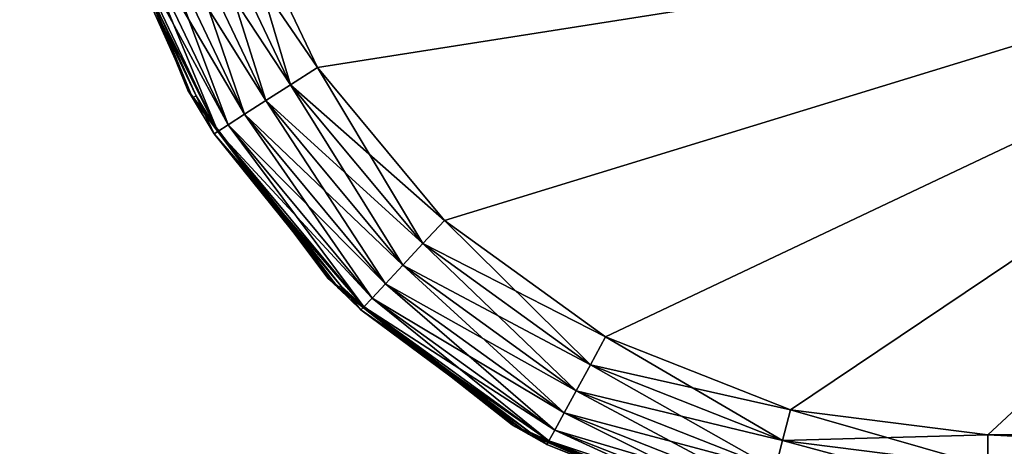
# Model space of a CAD drawing. Extents: x -57 to 271, y -114 to 81.
# Drawn here: x 33 to 50, y -89 to -82 of the extents above; entities that cross this region are included whole.
import ezdxf

# ---------------------------------------------------------------- set-up
doc = ezdxf.new("R2010")
doc.units = 0
doc.header["$MEASUREMENT"] = 0
doc.layers.get('0').update_dxf_attribs({"linetype": 'CONTINUOUS'})

msp = doc.modelspace()

# ---------------------------------------------------------------- linework, layer by layer
for points in [[(260.012, -81.723, 12.838), (21.257, -52.996, 23.583), (259.943, -81.836, 12.866)], [(21.257, -53.031, 23.594), (259.244, -83.024, 13.128), (21.257, -52.996, 23.583)], [(21.257, -52.996, 23.583), (259.244, -83.024, 13.128), (259.752, -82.15, 12.943)], [(21.257, -52.996, 23.583), (259.752, -82.15, 12.943), (259.943, -81.836, 12.866)], [(21.257, -53.296, 23.619), (258.803, -83.899, 13.248), (21.257, -53.031, 23.594)], [(21.257, -53.031, 23.594), (258.803, -83.899, 13.248), (259.244, -83.024, 13.128)], [(21.257, -53.296, 23.619), (21.257, -53.934, 23.679), (258.803, -83.899, 13.248)], [(258.803, -83.899, 13.248), (21.257, -53.934, 23.679), (21.257, -55.144, 23.793)], [(257.769, -85.879, -19.637), (257.291, -86.887, -19.754), (21.257, -55.144, -29.888)], [(257.769, -85.879, -19.637), (21.257, -55.144, -29.888), (258.453, -84.436, -19.471)], [(257.291, -86.887, -19.754), (257.031, -87.858, -19.802), (21.257, -55.144, -29.888)], [(21.257, -55.144, -29.888), (257.031, -87.858, -19.802), (256.889, -88.39, -19.829)], [(21.257, -55.144, -29.888), (256.889, -88.39, -19.829), (21.257, -55.218, -29.894)], [(21.257, -55.144, -29.888), (260.004, -81.733, -18.936), (259.803, -82.063, -19.018)], [(259.803, -82.063, -19.018), (259.738, -82.177, -19.04), (21.257, -55.144, -29.888)], [(21.257, -55.144, -29.888), (259.738, -82.177, -19.04), (258.763, -83.891, -19.367)], [(21.257, -55.144, -29.888), (258.763, -83.891, -19.367), (258.453, -84.436, -19.471)], [(258.803, -83.899, 13.248), (21.257, -55.144, 23.793), (257.767, -85.952, 13.529)], [(21.257, -55.218, 23.8), (257.021, -87.901, 13.71), (21.257, -55.144, 23.793)], [(21.257, -55.144, 23.793), (257.021, -87.901, 13.71), (257.277, -86.925, 13.662)], [(21.257, -55.144, 23.793), (257.277, -86.925, 13.662), (257.767, -85.952, 13.529)], [(256.889, -88.39, -19.829), (21.257, -57.806, -30.139), (21.257, -55.218, -29.894)], [(21.257, -57.806, 24.045), (256.885, -88.417, 13.735), (21.257, -55.218, 23.8)], [(21.257, -55.218, 23.8), (256.885, -88.417, 13.735), (257.021, -87.901, 13.71)], [(256.889, -88.39, -19.829), (21.257, -59.286, -30.279), (21.257, -57.806, -30.139)], [(21.257, -59.286, 24.184), (256.883, -88.513, 13.735), (21.257, -57.806, 24.045)], [(21.257, -57.806, 24.045), (256.883, -88.513, 13.735), (256.885, -88.417, 13.735)], [(153.618, -83.983, -23.756), (89.024, -76.05, -26.661), (21.257, -59.286, -30.279)], [(256.886, -88.513, -19.829), (153.618, -83.983, -23.756), (21.257, -59.286, -30.279)], [(256.886, -88.513, -19.829), (21.257, -59.286, -30.279), (256.889, -88.39, -19.829)], [(89.024, -76.05, 20.567), (153.618, -83.983, 17.661), (21.257, -59.286, 24.184)], [(21.257, -59.286, 24.184), (153.618, -83.983, 17.661), (256.883, -88.513, 13.735)], [(36.912, -79.632, 12.953), (38.307, -82.563, 12.953), (59.257, -79.266, 12.953)], [(59.257, -79.266, -19.047), (38.307, -82.563, -19.047), (36.912, -79.632, -19.047)], [(59.257, -79.266, 12.953), (38.307, -82.563, 12.953), (40.385, -85.058, 12.953)], [(59.257, -79.266, -19.047), (40.385, -85.058, -19.047), (38.307, -82.563, -19.047)], [(59.257, -79.266, 12.953), (40.385, -85.058, 12.953), (43.016, -86.959, 12.953)], [(43.016, -86.959, -19.047), (40.385, -85.058, -19.047), (59.257, -79.266, -19.047)], [(43.016, -86.959, 12.953), (46.036, -88.15, 12.953), (59.257, -79.266, 12.953)], [(59.257, -79.266, -19.047), (46.036, -88.15, -19.047), (43.016, -86.959, -19.047)], [(59.257, -79.266, 12.953), (46.036, -88.15, 12.953), (49.257, -88.556, 12.953)], [(59.257, -79.266, -19.047), (49.257, -88.556, -19.047), (46.036, -88.15, -19.047)], [(59.257, -79.266, 12.953), (49.257, -88.556, 12.953), (59.257, -88.556, 12.953)], [(59.257, -88.556, -19.047), (49.257, -88.556, -19.047), (59.257, -79.266, -19.047)], [(34.748, -79.37, -3.857), (34.768, -79.438, -6.249), (36.189, -82.928, -3.866)], [(34.752, -79.383, -1.431), (34.748, -79.37, -3.857), (36.205, -82.954, -1.417)], [(36.205, -82.954, -1.417), (34.748, -79.37, -3.857), (36.189, -82.928, -3.866)], [(34.768, -79.438, 0.154), (34.752, -79.383, -1.431), (36.266, -83.056, 0.154)], [(36.266, -83.056, 0.154), (34.752, -79.383, -1.431), (36.205, -82.954, -1.417)], [(35.013, -80.259, 10.953), (34.768, -79.438, 0.154), (36.266, -83.056, 0.154)], [(36.189, -82.928, -3.866), (34.768, -79.438, -6.249), (36.266, -83.056, -6.249)], [(35.013, -80.259, -17.047), (36.266, -83.056, -6.249), (34.768, -79.438, -6.249)], [(36.421, -79.794, -18.979), (36.912, -79.632, -19.047), (37.871, -82.842, -18.979)], [(36.421, -79.794, 12.885), (38.307, -82.563, 12.953), (36.912, -79.632, 12.953)], [(37.871, -82.842, -18.979), (36.912, -79.632, -19.047), (38.307, -82.563, -19.047)], [(35.963, -79.945, -18.779), (36.421, -79.794, -18.979), (37.465, -83.102, -18.779)], [(35.963, -79.945, 12.685), (37.871, -82.842, 12.885), (36.421, -79.794, 12.885)], [(37.465, -83.102, -18.779), (36.421, -79.794, -18.979), (37.871, -82.842, -18.979)], [(37.871, -82.842, 12.885), (38.307, -82.563, 12.953), (36.421, -79.794, 12.885)], [(35.268, -80.175, -18.047), (35.569, -80.075, -18.461), (36.848, -83.497, -18.047)], [(35.268, -80.175, 11.953), (37.116, -83.325, 12.367), (35.569, -80.075, 12.367)], [(35.569, -80.075, -18.461), (35.963, -79.945, -18.779), (37.116, -83.325, -18.461)], [(35.569, -80.075, 12.367), (37.465, -83.102, 12.685), (35.963, -79.945, 12.685)], [(36.848, -83.497, -18.047), (35.569, -80.075, -18.461), (37.116, -83.325, -18.461)], [(37.116, -83.325, 12.367), (37.465, -83.102, 12.685), (35.569, -80.075, 12.367)], [(37.116, -83.325, -18.461), (35.963, -79.945, -18.779), (37.465, -83.102, -18.779)], [(37.465, -83.102, 12.685), (37.871, -82.842, 12.885), (35.963, -79.945, 12.685)], [(35.013, -80.259, -17.047), (35.078, -80.237, -17.565), (36.33, -83.025, -17.047)], [(35.078, -80.237, 11.471), (35.013, -80.259, 10.953), (36.68, -83.604, 11.471)], [(35.013, -80.259, 10.953), (36.33, -83.025, 10.953), (36.68, -83.604, 11.471)], [(35.013, -80.259, 10.953), (36.266, -83.056, 0.154), (36.33, -83.025, 10.953)], [(36.33, -83.025, -17.047), (36.266, -83.056, -6.249), (35.013, -80.259, -17.047)], [(35.078, -80.237, -17.565), (35.268, -80.175, -18.047), (36.68, -83.604, -17.565)], [(35.078, -80.237, 11.471), (36.848, -83.497, 11.953), (35.268, -80.175, 11.953)], [(36.68, -83.604, -17.565), (36.33, -83.025, -17.047), (35.078, -80.237, -17.565)], [(36.68, -83.604, 11.471), (36.848, -83.497, 11.953), (35.078, -80.237, 11.471)], [(36.68, -83.604, -17.565), (35.268, -80.175, -18.047), (36.848, -83.497, -18.047)], [(36.848, -83.497, 11.953), (37.116, -83.325, 12.367), (35.268, -80.175, 11.953)], [(37.871, -82.842, -18.979), (38.307, -82.563, -19.047), (40.032, -85.436, -18.979)], [(37.871, -82.842, 12.885), (40.385, -85.058, 12.953), (38.307, -82.563, 12.953)], [(40.032, -85.436, -18.979), (38.307, -82.563, -19.047), (40.385, -85.058, -19.047)], [(36.189, -82.928, -3.866), (36.266, -83.056, -6.249), (38.486, -86.003, -3.873)], [(36.205, -82.954, -1.417), (36.189, -82.928, -3.866), (38.521, -86.036, -1.405)], [(38.521, -86.036, -1.405), (36.189, -82.928, -3.866), (38.486, -86.003, -3.873)], [(36.266, -83.056, 0.154), (36.205, -82.954, -1.417), (38.65, -86.162, 0.154)], [(38.65, -86.162, 0.154), (36.205, -82.954, -1.417), (38.521, -86.036, -1.405)], [(37.465, -83.102, -18.779), (37.871, -82.842, -18.979), (39.702, -85.788, -18.779)], [(37.465, -83.102, 12.685), (40.032, -85.436, 12.885), (37.871, -82.842, 12.885)], [(39.702, -85.788, -18.779), (37.871, -82.842, -18.979), (40.032, -85.436, -18.979)], [(40.032, -85.436, 12.885), (40.385, -85.058, 12.953), (37.871, -82.842, 12.885)], [(36.33, -83.025, 10.953), (36.266, -83.056, 0.154), (36.623, -83.641, 10.953)], [(36.623, -83.641, -17.047), (36.266, -83.056, -6.249), (36.33, -83.025, -17.047)], [(36.623, -83.641, 10.953), (36.266, -83.056, 0.154), (38.65, -86.162, 0.154)], [(38.486, -86.003, -3.873), (36.266, -83.056, -6.249), (38.65, -86.162, -6.249)], [(36.623, -83.641, -17.047), (38.65, -86.162, -6.249), (36.266, -83.056, -6.249)], [(36.68, -83.604, -17.565), (36.623, -83.641, -17.047), (36.33, -83.025, -17.047)], [(36.68, -83.604, 11.471), (36.33, -83.025, 10.953), (36.623, -83.641, 10.953)], [(37.116, -83.325, -18.461), (37.465, -83.102, -18.779), (39.42, -86.091, -18.461)], [(37.116, -83.325, 12.367), (39.702, -85.788, 12.685), (37.465, -83.102, 12.685)], [(39.42, -86.091, -18.461), (37.465, -83.102, -18.779), (39.702, -85.788, -18.779)], [(39.702, -85.788, 12.685), (40.032, -85.436, 12.885), (37.465, -83.102, 12.685)], [(36.848, -83.497, -18.047), (37.116, -83.325, -18.461), (39.203, -86.324, -18.047)], [(36.848, -83.497, 11.953), (39.42, -86.091, 12.367), (37.116, -83.325, 12.367)], [(39.203, -86.324, -18.047), (37.116, -83.325, -18.461), (39.42, -86.091, -18.461)], [(39.42, -86.091, 12.367), (39.702, -85.788, 12.685), (37.116, -83.325, 12.367)], [(38.693, -86.127, -17.047), (36.623, -83.641, -17.047), (36.68, -83.604, -17.565)], [(36.68, -83.604, 11.471), (36.623, -83.641, 10.953), (39.066, -86.47, 11.471)], [(36.68, -83.604, -17.565), (36.848, -83.497, -18.047), (39.066, -86.47, -17.565)], [(36.68, -83.604, 11.471), (39.203, -86.324, 11.953), (36.848, -83.497, 11.953)], [(39.066, -86.47, -17.565), (38.693, -86.127, -17.047), (36.68, -83.604, -17.565)], [(39.066, -86.47, 11.471), (39.203, -86.324, 11.953), (36.68, -83.604, 11.471)], [(39.066, -86.47, -17.565), (36.848, -83.497, -18.047), (39.203, -86.324, -18.047)], [(39.203, -86.324, 11.953), (39.42, -86.091, 12.367), (36.848, -83.497, 11.953)], [(36.623, -83.641, 10.953), (38.693, -86.127, 10.953), (39.066, -86.47, 11.471)], [(36.623, -83.641, 10.953), (38.65, -86.162, 0.154), (38.693, -86.127, 10.953)], [(38.693, -86.127, -17.047), (38.65, -86.162, -6.249), (36.623, -83.641, -17.047)], [(40.032, -85.436, -18.979), (40.385, -85.058, -19.047), (42.767, -87.414, -18.979)], [(40.032, -85.436, 12.885), (43.016, -86.959, 12.953), (40.385, -85.058, 12.953)], [(42.767, -87.414, -18.979), (40.385, -85.058, -19.047), (43.016, -86.959, -19.047)], [(39.702, -85.788, -18.779), (40.032, -85.436, -18.979), (42.536, -87.837, -18.779)], [(39.702, -85.788, 12.685), (42.767, -87.414, 12.885), (40.032, -85.436, 12.885)], [(42.536, -87.837, -18.779), (40.032, -85.436, -18.979), (42.767, -87.414, -18.979)], [(42.767, -87.414, 12.885), (43.016, -86.959, 12.953), (40.032, -85.436, 12.885)], [(39.42, -86.091, -18.461), (39.702, -85.788, -18.779), (42.337, -88.2, -18.461)], [(39.42, -86.091, 12.367), (42.536, -87.837, 12.685), (39.702, -85.788, 12.685)], [(42.337, -88.2, -18.461), (39.702, -85.788, -18.779), (42.536, -87.837, -18.779)], [(42.536, -87.837, 12.685), (42.767, -87.414, 12.885), (39.702, -85.788, 12.685)], [(38.486, -86.003, -3.873), (38.65, -86.162, -6.249), (41.489, -88.395, -3.879)], [(38.521, -86.036, -1.405), (38.486, -86.003, -3.873), (41.545, -88.426, -1.396)], [(41.545, -88.426, -1.396), (38.486, -86.003, -3.873), (41.489, -88.395, -3.879)], [(38.65, -86.162, 0.154), (38.521, -86.036, -1.405), (41.757, -88.546, 0.154)], [(41.757, -88.546, 0.154), (38.521, -86.036, -1.405), (41.545, -88.426, -1.396)], [(38.693, -86.127, 10.953), (38.65, -86.162, 0.154), (39.02, -86.519, 10.953)], [(39.02, -86.519, -17.047), (38.65, -86.162, -6.249), (38.693, -86.127, -17.047)], [(39.02, -86.519, 10.953), (38.65, -86.162, 0.154), (41.757, -88.546, 0.154)], [(41.489, -88.395, -3.879), (38.65, -86.162, -6.249), (41.757, -88.546, -6.249)], [(39.02, -86.519, -17.047), (41.757, -88.546, -6.249), (38.65, -86.162, -6.249)], [(39.066, -86.47, -17.565), (39.02, -86.519, -17.047), (38.693, -86.127, -17.047)], [(39.066, -86.47, 11.471), (38.693, -86.127, 10.953), (39.02, -86.519, 10.953)], [(39.203, -86.324, -18.047), (39.42, -86.091, -18.461), (42.184, -88.479, -18.047)], [(39.203, -86.324, 11.953), (42.337, -88.2, 12.367), (39.42, -86.091, 12.367)], [(42.184, -88.479, -18.047), (39.42, -86.091, -18.461), (42.337, -88.2, -18.461)], [(42.337, -88.2, 12.367), (42.536, -87.837, 12.685), (39.42, -86.091, 12.367)], [(39.066, -86.47, -17.565), (39.203, -86.324, -18.047), (42.088, -88.654, -17.565)], [(39.066, -86.47, 11.471), (42.184, -88.479, 11.953), (39.203, -86.324, 11.953)], [(42.088, -88.654, -17.565), (39.203, -86.324, -18.047), (42.184, -88.479, -18.047)], [(42.184, -88.479, 11.953), (42.337, -88.2, 12.367), (39.203, -86.324, 11.953)], [(41.78, -88.514, -17.047), (39.02, -86.519, -17.047), (39.066, -86.47, -17.565)], [(39.066, -86.47, 11.471), (39.02, -86.519, 10.953), (42.088, -88.654, 11.471)], [(42.088, -88.654, 11.471), (39.02, -86.519, 10.953), (41.78, -88.514, 10.953)], [(39.02, -86.519, 10.953), (41.757, -88.546, 0.154), (41.78, -88.514, 10.953)], [(41.78, -88.514, -17.047), (41.757, -88.546, -6.249), (39.02, -86.519, -17.047)], [(42.088, -88.654, -17.565), (41.78, -88.514, -17.047), (39.066, -86.47, -17.565)], [(42.088, -88.654, 11.471), (42.184, -88.479, 11.953), (39.066, -86.47, 11.471)], [(42.767, -87.414, -18.979), (43.016, -86.959, -19.047), (45.908, -88.652, -18.979)], [(42.767, -87.414, 12.885), (46.036, -88.15, 12.953), (43.016, -86.959, 12.953)], [(45.908, -88.652, -18.979), (43.016, -86.959, -19.047), (46.036, -88.15, -19.047)], [(42.536, -87.837, -18.779), (42.767, -87.414, -18.979), (45.788, -89.119, -18.779)], [(42.536, -87.837, 12.685), (45.908, -88.652, 12.885), (42.767, -87.414, 12.885)], [(45.788, -89.119, -18.779), (42.767, -87.414, -18.979), (45.908, -88.652, -18.979)], [(45.908, -88.652, 12.885), (46.036, -88.15, 12.953), (42.767, -87.414, 12.885)], [(42.337, -88.2, -18.461), (42.536, -87.837, -18.779), (45.685, -89.52, -18.461)], [(42.337, -88.2, 12.367), (45.788, -89.119, 12.685), (42.536, -87.837, 12.685)], [(45.685, -89.52, -18.461), (42.536, -87.837, -18.779), (45.788, -89.119, -18.779)], [(45.788, -89.119, 12.685), (45.908, -88.652, 12.885), (42.536, -87.837, 12.685)], [(42.184, -88.479, -18.047), (42.337, -88.2, -18.461), (45.607, -89.828, -18.047)], [(42.184, -88.479, 11.953), (45.685, -89.52, 12.367), (42.337, -88.2, 12.367)], [(45.607, -89.828, -18.047), (42.337, -88.2, -18.461), (45.685, -89.52, -18.461)], [(45.685, -89.52, 12.367), (45.788, -89.119, 12.685), (42.337, -88.2, 12.367)], [(45.908, -88.652, -18.979), (46.036, -88.15, -19.047), (49.257, -89.073, -18.979)], [(45.908, -88.652, 12.885), (49.257, -88.556, 12.953), (46.036, -88.15, 12.953)], [(49.257, -89.073, -18.979), (46.036, -88.15, -19.047), (49.257, -88.556, -19.047)], [(41.489, -88.395, -3.879), (41.757, -88.546, -6.249), (45, -89.946, -3.883)], [(41.545, -88.426, -1.396), (41.489, -88.395, -3.879), (45.079, -89.967, -1.39)], [(45.079, -89.967, -1.39), (41.489, -88.395, -3.879), (45, -89.946, -3.883)], [(41.757, -88.546, 0.154), (41.545, -88.426, -1.396), (45.374, -90.044, 0.154)], [(45.374, -90.044, 0.154), (41.545, -88.426, -1.396), (45.079, -89.967, -1.39)], [(41.78, -88.514, 10.953), (41.757, -88.546, 0.154), (42.056, -88.714, 10.953)], [(42.056, -88.714, -17.047), (41.757, -88.546, -6.249), (41.78, -88.514, -17.047)], [(42.056, -88.714, 10.953), (41.757, -88.546, 0.154), (45.374, -90.044, 0.154)], [(45, -89.946, -3.883), (41.757, -88.546, -6.249), (45.374, -90.044, -6.249)], [(42.056, -88.714, -17.047), (45.374, -90.044, -6.249), (41.757, -88.546, -6.249)], [(42.088, -88.654, -17.565), (42.056, -88.714, -17.047), (41.78, -88.514, -17.047)], [(42.056, -88.714, 10.953), (42.088, -88.654, 11.471), (41.78, -88.514, 10.953)], [(42.088, -88.654, -17.565), (42.184, -88.479, -18.047), (45.557, -90.022, -17.565)], [(42.088, -88.654, 11.471), (45.607, -89.828, 11.953), (42.184, -88.479, 11.953)], [(45.557, -90.022, -17.565), (42.184, -88.479, -18.047), (45.607, -89.828, -18.047)], [(45.607, -89.828, 11.953), (45.685, -89.52, 12.367), (42.184, -88.479, 11.953)], [(49.257, -89.073, 12.885), (49.257, -88.556, 12.953), (45.908, -88.652, 12.885)], [(59.257, -89.073, -18.979), (49.257, -89.073, -18.979), (49.257, -88.556, -19.047)], [(59.257, -89.073, -18.979), (49.257, -88.556, -19.047), (59.257, -88.556, -19.047)], [(49.257, -89.073, 12.885), (59.257, -89.073, 12.885), (59.257, -88.556, 12.953)], [(49.257, -89.073, 12.885), (59.257, -88.556, 12.953), (49.257, -88.556, 12.953)], [(45.382, -90.025, -17.047), (42.056, -88.714, -17.047), (42.088, -88.654, -17.565)], [(45.382, -90.025, 10.953), (42.088, -88.654, 11.471), (42.056, -88.714, 10.953)], [(42.056, -88.714, 10.953), (45.374, -90.044, 0.154), (45.382, -90.025, 10.953)], [(45.382, -90.025, -17.047), (45.374, -90.044, -6.249), (42.056, -88.714, -17.047)], [(45.557, -90.022, -17.565), (45.382, -90.025, -17.047), (42.088, -88.654, -17.565)], [(45.382, -90.025, 10.953), (45.557, -90.022, 11.471), (42.088, -88.654, 11.471)], [(45.557, -90.022, 11.471), (45.607, -89.828, 11.953), (42.088, -88.654, 11.471)], [(45.788, -89.119, -18.779), (45.908, -88.652, -18.979), (49.257, -89.556, -18.779)], [(45.788, -89.119, 12.685), (49.257, -89.073, 12.885), (45.908, -88.652, 12.885)], [(49.257, -89.556, -18.779), (45.908, -88.652, -18.979), (49.257, -89.073, -18.979)]]:
    msp.add_3dface(points)

doc.saveas('drawing.dxf')
